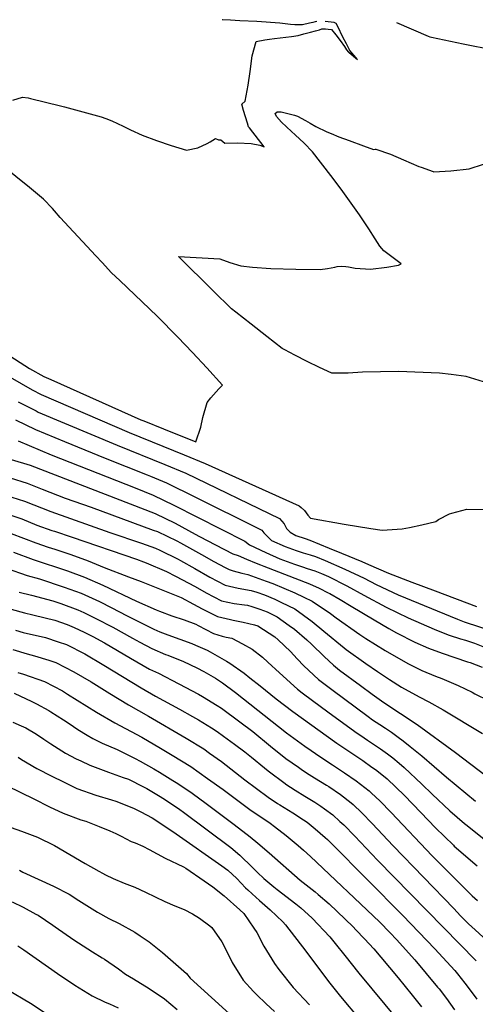
# Model space of a CAD drawing. Units: inches. Extents: x 2662749 to 2667992, y 1551019 to 1553599.
# Drawn here: x 2665819 to 2666216, y 1552671 to 1553530 of the extents above; entities that cross this region are included whole.
import ezdxf

# ---------------------------------------------------------------- set-up
doc = ezdxf.new("R2010")
doc.units = ezdxf.units.IN
doc.header["$MEASUREMENT"] = 0
doc.layers.add('tile_2473_20_contour_10ft', color=171, linetype='Continuous')

msp = doc.modelspace()

# ---------------------------------------------------------------- linework, layer by layer
at = {"layer": 'tile_2473_20_contour_10ft'}
for points, elevation in [([(2665813.3, 1553459.49), (2665821.55, 1553462.12), (2665826.68, 1553461.5), (2665828.53, 1553461.09), (2665854.67, 1553454.61), (2665858.32, 1553453.67), (2665890.37, 1553445.18), (2665894.4, 1553443.62), (2665899.53, 1553441.56), (2665909.54, 1553437.05), (2665915.66, 1553433.69), (2665925.87, 1553428.95), (2665938.6, 1553424.43), (2665951.18, 1553420.13), (2665964.7, 1553416.05), (2665974.34, 1553417.92), (2665982.54, 1553421.95), (2665985.23, 1553423.35), (2665989.79, 1553426.18), (2665992.45, 1553425.06), (2665994.47, 1553425.09), (2665997.97, 1553422.12), (2666009.16, 1553422.34), (2666020.89, 1553421.8), (2666028.41, 1553420.35), (2666032.2, 1553418.95), (2666019.49, 1553435.38), (2666018.77, 1553436.26), (2666017.68, 1553439.61), (2666014.31, 1553450.55), (2666012.76, 1553455.99), (2666015.82, 1553458.6), (2666018.44, 1553472.56), (2666019.96, 1553484.7), (2666021.94, 1553498.17), (2666025.31, 1553510.82), (2666032.82, 1553512.21), (2666036.97, 1553512.9), (2666041.19, 1553513.42), (2666056.2, 1553515.15), (2666061.97, 1553516.01), (2666066.82, 1553517.27), (2666072.67, 1553518.83), (2666077.1, 1553520.03), (2666080.56, 1553520.97), (2666082.66, 1553521.63), (2666085.62, 1553521.66), (2666088.02, 1553521.56), (2666090.99, 1553521.26), (2666094.84, 1553516.65), (2666098.54, 1553511.59), (2666102.18, 1553506.33), (2666104.17, 1553503.56), (2666105.85, 1553501.54), (2666106.33, 1553501.05), (2666113.69, 1553495.01), (2666110.37, 1553498.81), (2666106.97, 1553502.76), (2666103.93, 1553508.61), (2666100.89, 1553514.53), (2666096.46, 1553523.7), (2666095.1, 1553526.48), (2666093.35, 1553527.37), (2666085.51, 1553528.14)], 8170), ([(2666078.08, 1553528.27), (2666076.64, 1553527.97), (2666074.65, 1553527.38), (2666071.74, 1553526.64), (2666065.74, 1553525.37), (2666062.1, 1553525.34), (2666058.96, 1553525.33), (2666055.31, 1553525.52), (2666050.53, 1553526.13), (2666045.92, 1553526.66), (2666025.87, 1553528.12), (2666011.09, 1553528.74), (2666002.97, 1553529.2), (2665995.84, 1553529.66), (2665995.75, 1553529.73)], 8170), ([(2666232.07, 1553503.07), (2666205.61, 1553508.36), (2666178.23, 1553514.11), (2666176.95, 1553514.54), (2666175.47, 1553515.08), (2666147.8, 1553527.04)], 8180), ([(2666238.55, 1553209.28), (2666208.35, 1553218.75), (2666195.17, 1553220.57), (2666184.97, 1553221.7), (2666149.24, 1553222.94), (2666133.77, 1553222.87), (2666118.04, 1553222.39), (2666105.46, 1553221.59), (2666091.18, 1553221.72), (2666080.42, 1553226.69), (2666069.77, 1553231.77), (2666059.12, 1553237.17), (2666050.23, 1553242.04), (2666048.02, 1553243.25), (2666034.51, 1553253.71), (2666021.02, 1553264.19), (2666007.59, 1553274.75), (2666003.71, 1553277.81), (2665987.8, 1553293.35), (2665957.59, 1553323.31), (2665993.75, 1553321.2), (2666002.27, 1553317.95), (2666011.86, 1553315.2), (2666022.03, 1553314.08), (2666038.14, 1553312.95), (2666059.74, 1553312.25), (2666081.18, 1553312.03), (2666087.58, 1553312.77), (2666093.79, 1553314.04), (2666096.02, 1553314.67), (2666099.3, 1553314.97), (2666103.59, 1553314.54), (2666105.86, 1553314.3), (2666111.62, 1553313.13), (2666124.89, 1553312.23), (2666139.16, 1553314.11), (2666149.42, 1553315.85), (2666151.62, 1553317.02), (2666136.53, 1553328.25), (2666133.09, 1553332.41), (2666129.09, 1553338.8), (2666123.37, 1553347.51), (2666115.24, 1553359.73), (2666099.35, 1553382), (2666090.5, 1553393.87), (2666074.52, 1553414.65), (2666067.04, 1553422.14), (2666059.41, 1553429.43), (2666056.19, 1553432.27), (2666047.26, 1553440.42), (2666043.14, 1553445.21), (2666041.78, 1553447.86), (2666043.47, 1553449.35), (2666047.2, 1553449.35), (2666055.31, 1553447.37), (2666058.59, 1553446.55), (2666061.38, 1553445.69), (2666068.2, 1553441.73), (2666072.31, 1553439.42), (2666077.41, 1553436.6), (2666086.9, 1553431.9), (2666090.55, 1553430.45), (2666097.45, 1553427.7), (2666106.28, 1553424.38), (2666118.83, 1553419.74), (2666127.53, 1553416.65), (2666129.11, 1553416.98), (2666129.7, 1553416.88), (2666142.31, 1553412.46), (2666153.63, 1553407.63), (2666166.96, 1553401.91), (2666169.23, 1553401.07), (2666179.44, 1553397.36), (2666179.58, 1553397.31), (2666180.13, 1553397.25), (2666194.98, 1553397.9), (2666210.9, 1553399.79), (2666223.32, 1553403.83)], 8180), ([(2665806.46, 1553239.43), (2665827.75, 1553225.79), (2665840.27, 1553218.73), (2665846.42, 1553215.97), (2665924.88, 1553181.01), (2665927.31, 1553180.03), (2665944.59, 1553173.11), (2665972.84, 1553161.81), (2665977.1, 1553174.54), (2665978.78, 1553183.09), (2665982.48, 1553196.12), (2665985.83, 1553200.24), (2665992.91, 1553207.86), (2665995.93, 1553211.17), (2665982.22, 1553226.2), (2665969.74, 1553239.71), (2665957.14, 1553253.11), (2665939.02, 1553271.18), (2665906.39, 1553302.3), (2665899.33, 1553309.22), (2665891.03, 1553318.08), (2665885.5, 1553323.99), (2665854.42, 1553357.43), (2665849.56, 1553363.07), (2665847.82, 1553365.21), (2665839.88, 1553373.2), (2665827.68, 1553383.59), (2665803.92, 1553402.71)], 8170), ([(2665784.72, 1553233.01), (2665820.47, 1553212.59), (2665830.15, 1553207.18), (2665837.85, 1553203.1), (2665914.54, 1553169.88), (2665943.94, 1553158.04), (2665962.48, 1553150.48), (2665980.93, 1553142.87), (2666062.65, 1553105.93), (2666064.38, 1553104.61), (2666067.32, 1553101.81), (2666070.31, 1553097.9), (2666072.57, 1553095.27), (2666101.87, 1553089.96), (2666125.25, 1553086.26), (2666135.21, 1553084.78), (2666152.56, 1553085.95), (2666158.91, 1553087), (2666169.66, 1553089.31), (2666182.01, 1553092.4), (2666184.25, 1553094.2), (2666193.77, 1553098.95), (2666195.93, 1553099.73), (2666208.95, 1553103.09), (2666223.33, 1553102.7)], 8180), ([(2665818.01, 1553196.75), (2665833.55, 1553188.69), (2665835.46, 1553187.74), (2665904.19, 1553158.74), (2665945.68, 1553142.07), (2665963.94, 1553134.36), (2666045.68, 1553094.87), (2666049.57, 1553090.23), (2666051.62, 1553086.24), (2666054.91, 1553083.14), (2666059.93, 1553080.01), (2666068.03, 1553077.49), (2666072, 1553076.2), (2666089.01, 1553069.21), (2666099.78, 1553064.79), (2666117.47, 1553057.4), (2666123.17, 1553054.85), (2666140.72, 1553047.34), (2666161.06, 1553039.55), (2666181.38, 1553031.79), (2666217.37, 1553018.26)], 8190), ([(2665815.56, 1553180.91), (2665833.09, 1553172.46), (2665858.2, 1553162.09), (2665893.73, 1553147.49), (2665930.4, 1553133.01), (2665933.36, 1553131.78), (2665947.12, 1553125.95), (2665950.69, 1553124.28), (2665969.08, 1553115.34), (2666030.11, 1553084.71), (2666032.09, 1553082.31), (2666038.76, 1553075.75), (2666050.58, 1553070.59), (2666060.08, 1553067.03), (2666066.18, 1553065.09), (2666072.25, 1553063.3), (2666077.09, 1553061.73), (2666085.31, 1553058.35), (2666102.72, 1553050.83), (2666119.44, 1553043.01), (2666130.01, 1553037.46), (2666148.93, 1553028.53), (2666200.66, 1553007.11), (2666206.62, 1553005.01), (2666232.29, 1552996.48)], 8200), ([(2665817.99, 1553162.78), (2665846.69, 1553150.53), (2665919.8, 1553121.74), (2665935.41, 1553115.38), (2665953.51, 1553106.62), (2666015.38, 1553075.11), (2666019.52, 1553071.88), (2666033.76, 1553065.21), (2666046.04, 1553059.86), (2666058.64, 1553055.27), (2666065.7, 1553052.73), (2666069.82, 1553051.45), (2666076.51, 1553049.21), (2666082.27, 1553046.99), (2666088.27, 1553044.4), (2666104.46, 1553036.35), (2666119, 1553028.25), (2666138.62, 1553017.71), (2666157.72, 1553008.38), (2666180.32, 1552998.36), (2666191.3, 1552994.07), (2666193.45, 1552993.32), (2666203.33, 1552990.04), (2666207.71, 1552988.76), (2666215.43, 1552986.31), (2666227.33, 1552981.7)], 8210), ([(2665811.81, 1553146.41), (2665828.27, 1553141.39), (2665937.43, 1553099.29), (2665954.79, 1553090.8), (2665972.26, 1553081.4), (2665976.02, 1553079.36), (2665989.74, 1553071.89), (2666005.12, 1553064.1), (2666009.73, 1553062.64), (2666016.79, 1553059.48), (2666025.43, 1553055.87), (2666029.23, 1553054.49), (2666031.91, 1553053.51), (2666071.78, 1553038), (2666080.35, 1553034.12), (2666088.16, 1553030.24), (2666089.37, 1553029.63), (2666098.41, 1553024.4), (2666108.01, 1553018.64), (2666128, 1553006.49), (2666140.97, 1552999.03), (2666147.72, 1552995.19), (2666163.58, 1552987.04), (2666175.4, 1552981.88), (2666187.43, 1552977.42), (2666209.45, 1552970.14), (2666211.71, 1552969.35), (2666222.36, 1552965.23)], 8220), ([(2665810.89, 1553130.3), (2665825.83, 1553125.66), (2665834.39, 1553122.23), (2665838.76, 1553120.45), (2665858.76, 1553112.73), (2665881.41, 1553104.85), (2665935.62, 1553084.91), (2665939.4, 1553083.5), (2665956.13, 1553075.36), (2665959.35, 1553073.6), (2665977.61, 1553063.44), (2665988.35, 1553057.33), (2665998.26, 1553052.13), (2666001.75, 1553050.36), (2666005.19, 1553049.27), (2666012.76, 1553047.27), (2666018.11, 1553046.2), (2666034.07, 1553040.41), (2666039.71, 1553038.21), (2666059.14, 1553030.01), (2666066.85, 1553026.34), (2666074.07, 1553022.83), (2666089.96, 1553012.23), (2666095.08, 1553008.27), (2666115.78, 1552993.84), (2666120.99, 1552990.45), (2666137.64, 1552980.01), (2666147.39, 1552974.32), (2666158.06, 1552968.23), (2666169.69, 1552962.41), (2666181.55, 1552957.41), (2666187.09, 1552955.41), (2666201.47, 1552949.45), (2666213.54, 1552943.6), (2666215.99, 1552942.13), (2666227.65, 1552936.4)], 8230), ([(2665806.96, 1553115.15), (2665823.4, 1553109.98), (2665846.37, 1553100.91), (2665897.8, 1553082.61), (2665925.29, 1553073.57), (2665937.5, 1553068.96), (2665941.43, 1553067.35), (2665957.33, 1553059.36), (2665959.46, 1553058.25), (2665971.76, 1553051.3), (2665985.03, 1553043.8), (2665998.43, 1553036.83), (2666009.58, 1553034.29), (2666020.82, 1553032.11), (2666025.93, 1553030.86), (2666032.71, 1553028.33), (2666041.47, 1553024.71), (2666047.49, 1553021.75), (2666058.9, 1553016.07), (2666074.22, 1553005.23), (2666084.37, 1552996.68), (2666101.91, 1552982.22), (2666103.7, 1552980.76), (2666120.75, 1552968.45), (2666131.16, 1552961.48), (2666141.6, 1552954.59), (2666152.1, 1552947.94), (2666167.49, 1552939.41), (2666175.74, 1552935.14), (2666188.21, 1552928.12), (2666222.54, 1552907.66)], 8240), ([(2665804.66, 1553100.27), (2665821, 1553094.53), (2665834.08, 1553089.18), (2665847.17, 1553084.61), (2665849.43, 1553083.84), (2665864.98, 1553078.81), (2665920.93, 1553059.43), (2665927.01, 1553057.22), (2665929.49, 1553056.17), (2665947.18, 1553048.6), (2665955, 1553044.58), (2665972.11, 1553035.66), (2665981.71, 1553030.25), (2665995.11, 1553023.3), (2666006.27, 1553020.78), (2666015, 1553019.78), (2666017.67, 1553019.27), (2666021.58, 1553018.31), (2666028.64, 1553015.99), (2666034.75, 1553013.57), (2666043.55, 1553009.24), (2666054.11, 1553001.75), (2666058.81, 1552998.37), (2666069.53, 1552989.05), (2666073.43, 1552985.38), (2666084.67, 1552974.51), (2666092.72, 1552967.22), (2666098, 1552962.76), (2666116.18, 1552949.35), (2666126.35, 1552941.89), (2666136.56, 1552934.7), (2666165.51, 1552915.24), (2666199.04, 1552891.11), (2666225.75, 1552870.68)], 8250), ([(2665811.9, 1553081.93), (2665833.45, 1553073.62), (2665843.96, 1553070.01), (2665849.77, 1553068.07), (2665863.88, 1553063.48), (2665878.84, 1553058.12), (2665892.71, 1553052.15), (2665914.13, 1553044), (2665925.07, 1553039.94), (2665959.82, 1553026.03), (2665970.83, 1553020.3), (2665978.29, 1553016.32), (2665991.7, 1553009.39), (2666002.85, 1553006.83), (2666005.24, 1553006.39), (2666014.09, 1553004.67), (2666023.89, 1553002.34), (2666026.64, 1553001.34), (2666041.58, 1552991.67), (2666044.49, 1552989.18), (2666055.12, 1552978.96), (2666061.07, 1552972.64), (2666066.86, 1552966.48), (2666079.68, 1552954.49), (2666091.32, 1552945.75), (2666122.78, 1552922.42), (2666126.72, 1552919.59), (2666133.02, 1552915.38), (2666138.07, 1552912.09), (2666143.32, 1552908.65), (2666149.19, 1552904.43), (2666153.47, 1552901.12), (2666159.63, 1552896.32), (2666169.71, 1552887.98), (2666191.05, 1552869.46), (2666216.46, 1552848.54)], 8260), ([(2665813.87, 1553065.47), (2665830.85, 1553059.29), (2665860.91, 1553049.19), (2665875.86, 1553043.79), (2665891.69, 1553036.81), (2665921.05, 1553022.81), (2665938.18, 1553015.43), (2665941.04, 1553014.27), (2665951.88, 1553010.01), (2665962.44, 1553006.65), (2665972.8, 1553002.84), (2665974.73, 1553001.81), (2665988.12, 1552994.76), (2665995.72, 1552992.52), (2665999.1, 1552991.54), (2666004.18, 1552990.6), (2666013.41, 1552985.59), (2666021.68, 1552981.1), (2666030.79, 1552973.95), (2666035.42, 1552969.8), (2666045.67, 1552960.38), (2666061.28, 1552946.19), (2666065.47, 1552943.03), (2666074.3, 1552936.38), (2666087.78, 1552926.48), (2666111.2, 1552909.31), (2666119.35, 1552903.78), (2666122.42, 1552901.72), (2666133.78, 1552894.23), (2666139.88, 1552889.9), (2666144.51, 1552886.31), (2666149.9, 1552881.7), (2666154.39, 1552877.83), (2666169.65, 1552863.51), (2666178.57, 1552854.51), (2666194.1, 1552840.23), (2666206.86, 1552829.21), (2666209.15, 1552827.25), (2666235.99, 1552805.85)], 8270), ([(2665807.34, 1553051.78), (2665825.67, 1553045.32), (2665836.6, 1553042.37), (2665858.01, 1553035.23), (2665872.94, 1553029.74), (2665888.71, 1553022.48), (2665899.67, 1553017.03), (2665912.26, 1553010.43), (2665919.95, 1553006.53), (2665936.26, 1552998.35), (2665941.35, 1552996.26), (2665948.33, 1552993.44), (2665969.33, 1552985.84), (2665972.57, 1552984.54), (2665982.48, 1552980.23), (2665985.34, 1552978.76), (2665999.58, 1552970.6), (2666002.35, 1552968.74), (2666014.71, 1552960.01), (2666019.9, 1552955.97), (2666028.82, 1552948.96), (2666042.76, 1552937.84), (2666057.23, 1552926.64), (2666095.61, 1552898.98), (2666118.17, 1552883.88), (2666126.21, 1552878.3), (2666129.21, 1552876.17), (2666136.31, 1552870.5), (2666139.38, 1552867.88), (2666154.53, 1552853.49), (2666168.9, 1552838.58), (2666181.64, 1552825.18), (2666197.25, 1552810.06), (2666197.94, 1552809.45), (2666217.85, 1552792.11)], 8280), ([(2665818.77, 1553030.86), (2665829.61, 1553028.25), (2665848.1, 1553023.31), (2665855.04, 1553020.96), (2665869.95, 1553015.35), (2665875.15, 1553012.98), (2665885.67, 1553007.84), (2665900.44, 1553000.09), (2665917.42, 1552990.55), (2665923.89, 1552987.09), (2665934.37, 1552981.5), (2665946.42, 1552976.49), (2665948.34, 1552975.81), (2665961.89, 1552970.39), (2665973.51, 1552964.72), (2665979.85, 1552961.48), (2665989.87, 1552955.67), (2665995.98, 1552951.56), (2666007.36, 1552943.18), (2666051.84, 1552908.04), (2666055.05, 1552905.68), (2666067.85, 1552896.48), (2666073.35, 1552892.58), (2666080.75, 1552887.35), (2666091.95, 1552880.12), (2666102.22, 1552873.24), (2666112.48, 1552866.32), (2666123.85, 1552857.6), (2666125.94, 1552855.63), (2666133.21, 1552848.74), (2666142.88, 1552838.75), (2666178.65, 1552800.83), (2666193.42, 1552786.1), (2666213.66, 1552766.01), (2666218.19, 1552761.95)], 8290), ([(2665811.68, 1553015.99), (2665823.46, 1553012.74), (2665830.71, 1553011.01), (2665841.58, 1553008.42), (2665849.85, 1553006.23), (2665860.66, 1553002.49), (2665866.77, 1553000.06), (2665875.44, 1552995.97), (2665882.9, 1552992.18), (2665893.08, 1552986.54), (2665915.86, 1552973.08), (2665932.36, 1552963.66), (2665940.23, 1552960.03), (2665957.79, 1552950.93), (2665975.03, 1552941.68), (2665978.4, 1552939.78), (2665991.22, 1552931.92), (2665995, 1552929.54), (2666011.06, 1552917.8), (2666022.29, 1552909.2), (2666037.89, 1552896.5), (2666051.3, 1552885.88), (2666062.06, 1552878.15), (2666065.72, 1552875.56), (2666071.35, 1552871.94), (2666076.04, 1552869.02), (2666086.54, 1552862.62), (2666088.5, 1552861.34), (2666098.73, 1552854.22), (2666108.09, 1552847.16), (2666109.7, 1552845.65), (2666117.45, 1552838.3), (2666126.29, 1552829.09), (2666144.63, 1552809.74), (2666197.46, 1552754.85), (2666203.43, 1552748.68), (2666210.34, 1552741.76), (2666216.05, 1552736.4), (2666229.72, 1552723.91)], 8300), ([(2665815.61, 1552997.56), (2665822.31, 1552995.71), (2665841.61, 1552991.09), (2665852.81, 1552987.48), (2665860.03, 1552984.98), (2665876.14, 1552976.85), (2665892.62, 1552967.24), (2665925.06, 1552947.32), (2665937.46, 1552940.22), (2665958.5, 1552928.73), (2665969.88, 1552922.38), (2665975.18, 1552919.38), (2665986.48, 1552912.42), (2665991.35, 1552909.35), (2665996.97, 1552905.32), (2666006.51, 1552898.38), (2666015.29, 1552891.45), (2666021.19, 1552886.77), (2666032.49, 1552877.69), (2666035.82, 1552875.08), (2666050.58, 1552863.85), (2666050.69, 1552863.76), (2666051.09, 1552863.5), (2666059.26, 1552858.06), (2666067.84, 1552852.83), (2666076.44, 1552847.65), (2666081.75, 1552844.23), (2666084.93, 1552841.92), (2666092.06, 1552836.54), (2666098.29, 1552830.94), (2666101.64, 1552827.83), (2666111.4, 1552817.92), (2666131, 1552797.08), (2666217.13, 1552709.24)], 8310), ([(2665813.38, 1552980.66), (2665825.73, 1552976.91), (2665832.28, 1552975.35), (2665844.5, 1552971.52), (2665850.83, 1552969.47), (2665866.38, 1552961.31), (2665881.61, 1552952.43), (2665897.68, 1552942.46), (2665913.95, 1552932.56), (2665931.36, 1552922.71), (2665964.34, 1552903.41), (2665979.82, 1552894.04), (2665984.78, 1552890.45), (2665994.98, 1552883.06), (2666015.47, 1552867.25), (2666035.84, 1552852.11), (2666044.03, 1552846.65), (2666045.93, 1552845.39), (2666057.37, 1552838.41), (2666066.63, 1552832.36), (2666069.65, 1552830.15), (2666076.68, 1552824.36), (2666085.39, 1552816.91), (2666087.42, 1552815.09), (2666090.91, 1552811.73), (2666153.05, 1552748.75), (2666181.01, 1552719.81), (2666198.38, 1552700.87), (2666200.66, 1552698.09), (2666207.28, 1552689.87), (2666214.39, 1552680.36), (2666217.59, 1552676.01)], 8320), ([(2665817.52, 1552960.74), (2665822.68, 1552959.17), (2665840.97, 1552952.84), (2665856.46, 1552944.59), (2665860.82, 1552941.91), (2665886.24, 1552926.08), (2665902.17, 1552916.92), (2665925.61, 1552904.29), (2665942.04, 1552894.8), (2665952.08, 1552888.69), (2665968.26, 1552878.69), (2665983.02, 1552868.4), (2665996.59, 1552858.66), (2666020.97, 1552840.44), (2666025.09, 1552837.74), (2666037.6, 1552829.48), (2666041.39, 1552826.56), (2666051.31, 1552818.76), (2666061.91, 1552809.8), (2666066.42, 1552805.88), (2666072.56, 1552800.44), (2666132.82, 1552743.5), (2666142.05, 1552733.9), (2666147.65, 1552727.98), (2666163.44, 1552710.29), (2666183.47, 1552686.55), (2666184.84, 1552684.85), (2666191.11, 1552676.44), (2666198.01, 1552666.76)], 8330), ([(2665814.39, 1552942.77), (2665829.9, 1552935.48), (2665830.54, 1552935.25), (2665833.92, 1552933.46), (2665844.77, 1552927.54), (2665846.5, 1552926.52), (2665857.51, 1552919.36), (2665862.21, 1552916.16), (2665869.9, 1552911.01), (2665877.97, 1552906), (2665883.02, 1552903.04), (2665891.03, 1552899.03), (2665904.1, 1552893.63), (2665919.91, 1552885.75), (2665924.32, 1552883.34), (2665936.16, 1552876.73), (2665940.97, 1552873.94), (2665952.78, 1552866.71), (2665957.19, 1552863.98), (2665969.67, 1552855.5), (2665981.86, 1552846.65), (2666006.09, 1552828.3), (2666019.96, 1552817.53), (2666026.65, 1552812.02), (2666036.69, 1552803.42), (2666063.77, 1552779.74), (2666076.81, 1552769.47), (2666079.42, 1552767.33), (2666088.8, 1552759.13), (2666109.7, 1552738.9), (2666112.25, 1552736.42), (2666119.85, 1552728.52), (2666127.73, 1552719.93), (2666133.99, 1552712.49), (2666148.96, 1552694.53), (2666161.31, 1552679.32), (2666169.33, 1552669.36)], 8340), ([(2665813.29, 1552917.34), (2665820.67, 1552914.28), (2665824.59, 1552912.58), (2665834.01, 1552906.84), (2665840.42, 1552902.72), (2665846.36, 1552898.46), (2665859.12, 1552890.3), (2665868.58, 1552885.54), (2665872.45, 1552883.64), (2665880.36, 1552879.79), (2665896.55, 1552873.69), (2665909.27, 1552869.3), (2665914.06, 1552867.59), (2665927.06, 1552861.09), (2665930.12, 1552859.53), (2665941.74, 1552852.51), (2665946.42, 1552849.68), (2665958.92, 1552841.23), (2665961.99, 1552838.98), (2666003.29, 1552808.08), (2666011.11, 1552801.34), (2666022.14, 1552790.63), (2666026.53, 1552786.32), (2666032.12, 1552781.18), (2666040.57, 1552773.96), (2666043.69, 1552771.47), (2666059.9, 1552758.99), (2666064.16, 1552755.53), (2666074.13, 1552746.5), (2666089.53, 1552730.31), (2666094.27, 1552724.44), (2666102.56, 1552714.17), (2666114.73, 1552698.57), (2666148.87, 1552657.65)], 8350), ([(2665817.99, 1552886.77), (2665820.88, 1552884.89), (2665834.09, 1552876.96), (2665847.3, 1552870.24), (2665857.34, 1552865.26), (2665869.17, 1552859.6), (2665885.52, 1552853.79), (2665899.13, 1552849.71), (2665903.08, 1552848.42), (2665918.34, 1552842.38), (2665924.86, 1552839.36), (2665934.55, 1552833.91), (2665948.31, 1552825.05), (2665955.62, 1552820.14), (2665995.3, 1552792.15), (2666000.54, 1552788.32), (2666008.59, 1552781.07), (2666015.95, 1552773.14), (2666017.91, 1552771.16), (2666021.88, 1552767.66), (2666028.3, 1552762), (2666037.62, 1552753.9), (2666048.47, 1552743.25), (2666050.86, 1552740.82), (2666068.67, 1552717.73), (2666088.42, 1552691.22), (2666098.66, 1552678.39), (2666115.4, 1552658.6)], 8360), ([(2665808.23, 1552861.96), (2665831.54, 1552850.51), (2665845.32, 1552843.59), (2665857.18, 1552837.98), (2665872.61, 1552832.35), (2665876.88, 1552830.98), (2665888.5, 1552826.41), (2665897.91, 1552822.57), (2665902.89, 1552820.41), (2665907.58, 1552818.16), (2665916.36, 1552813.47), (2665919.95, 1552812.09), (2665926.57, 1552809.31), (2665931.97, 1552806.51), (2665946.04, 1552798.81), (2665961.89, 1552791.29), (2665963.91, 1552790.23), (2665980.14, 1552779.05), (2665987.68, 1552773.77), (2665997.45, 1552766.03), (2666011.14, 1552753.92), (2666014.6, 1552750.67), (2666023.34, 1552737.86), (2666025.81, 1552734.02), (2666031.96, 1552722.11), (2666041.2, 1552707.18), (2666045.16, 1552701.96), (2666057.45, 1552686.23), (2666071.93, 1552671.05)], 8370), ([(2665806.8, 1552827.46), (2665820.93, 1552822.33), (2665834.88, 1552817.06), (2665849.43, 1552809.98), (2665876.38, 1552794.09), (2665888.24, 1552787.41), (2665891.26, 1552785.78), (2665894.03, 1552784.34), (2665900.84, 1552781.09), (2665910.22, 1552777.07), (2665919.61, 1552773.66), (2665928.99, 1552769.32), (2665937.26, 1552765.17), (2665945.7, 1552760.97), (2665954.54, 1552757.43), (2665962.43, 1552754.17), (2665969.75, 1552750.47), (2665976.06, 1552746.61), (2665985.05, 1552739.9), (2665986.57, 1552738.4), (2665995.38, 1552725.98), (2665998.05, 1552721), (2666004.31, 1552707.94), (2666013.93, 1552692.65), (2666023.11, 1552682.72), (2666025.59, 1552680.13), (2666034.1, 1552671.78), (2666041.43, 1552665.07)], 8380), ([(2665819.21, 1552788.34), (2665822.1, 1552786.74), (2665848.59, 1552774.37), (2665862.39, 1552767.51), (2665870.76, 1552761.96), (2665886.95, 1552751.75), (2665897.01, 1552746.36), (2665906.03, 1552741.79), (2665919.6, 1552734.24), (2665924.18, 1552731.17), (2665932.1, 1552725.84), (2665943.6, 1552716.56), (2665964.68, 1552698.28), (2665967.89, 1552694.33), (2666017.38, 1552649.16)], 8390), ([(2665812.65, 1552760.79), (2665822.36, 1552756.04), (2665833.31, 1552750.19), (2665835.46, 1552749.05), (2665848.02, 1552740.56), (2665850.16, 1552739.11), (2665866.43, 1552727.78), (2665882.55, 1552717.08), (2665891.16, 1552711.94), (2665893, 1552710.86), (2665905.43, 1552702.41), (2665911.5, 1552697.77), (2665918.36, 1552693.77), (2665932.2, 1552685.24), (2665945.5, 1552676.12), (2665956.48, 1552666.88)], 8400), ([(2665817.64, 1552722.47), (2665822.98, 1552718.88), (2665852.21, 1552698.2), (2665867.16, 1552688.16), (2665882.43, 1552678.93), (2665893.84, 1552673.41), (2665897.38, 1552671.85), (2665905.19, 1552668.41)], 8410), ([(2665808.01, 1552684.7), (2665828.61, 1552672.47), (2665840.5, 1552664.74)], 8420)]:
    msp.add_lwpolyline(points, dxfattribs=dict(at, elevation=elevation))

doc.saveas('drawing.dxf')
